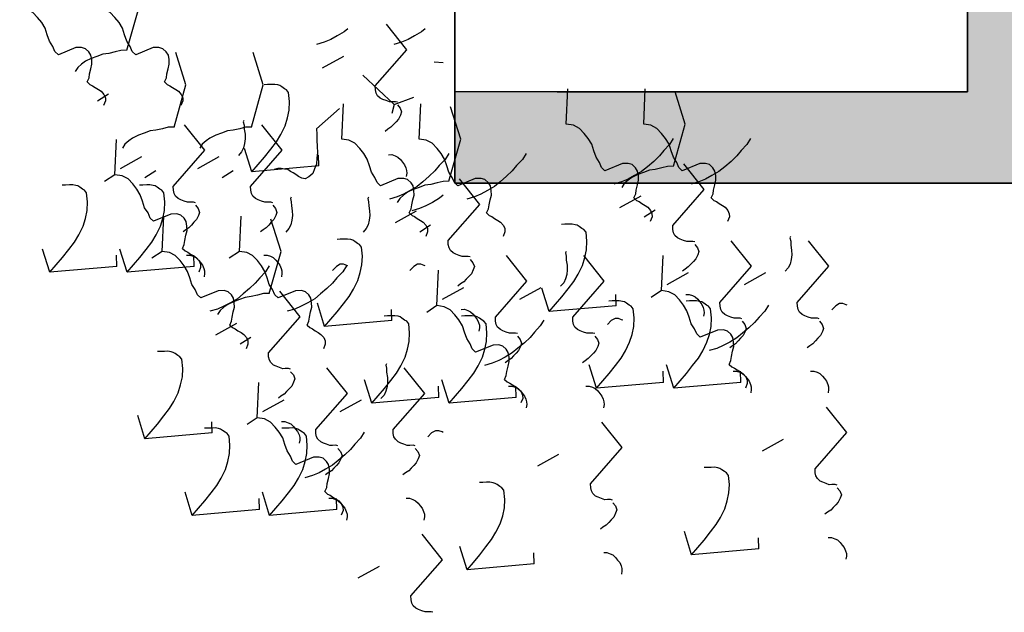
# Model space of a CAD drawing. Extents: x -88932429 to -87594557, y -76921 to 3330766.
# Drawn here: x -88535959 to -88533799, y 194040 to 195341 of the extents above; entities that cross this region are included whole.
import ezdxf

# ---------------------------------------------------------------- set-up
doc = ezdxf.new("R2010")
doc.units = 0
doc.header["$LTSCALE"] = 300
doc.header["$MEASUREMENT"] = 0
for name, color, linetype in [('A-PATT-252', 252, 'Continuous'), ('A-SECT-001', 6, 'Continuous'), ('A-SECT-MCUT', 2, 'Continuous'), ('A-SECT-VEGT', 9, 'Continuous')]:
    doc.layers.add(name, color=color, linetype=linetype)
doc.layers.add('Defpoints2', color=81, linetype='Continuous', plot=False)

# ---------------------------------------------------------------- blocks, each defined once
blk = doc.blocks.new('Veg-01')
at = {"linetype": 'Continuous'}
for p, q in [((560.1, 369.5), (628.2, 390.7)), ((845.9, 179.1), (825.9, 209.1)), ((1062.2, 229.5), (1082.3, 197.6)), ((577.4, 173.2), (609.8, 174.2)), ((560.1, 143.3), (628.2, 164.4)), ((864.3, 162.6), (898.7, 100.6)), ((72.6, 91.1), (140.8, 112.2)), ((837.7, 91.3), (857.7, 59.4)), ((621.3, 40.9), (601.3, 70.9)), ((-151.9, -47.1), (-83.8, -26)), ((577.4, -53), (609.8, -52.1)), ((864.3, -63.6), (898.7, -125.6)), ((89.9, -105.2), (122.4, -104.3)), ((376.9, -115.8), (411.2, -177.8)), ((837.7, -134.9), (857.7, -166.8)), ((621.3, -185.3), (601.3, -155.4)), ((350.2, -187.1), (370.3, -219)), ((854.1, -221.4), (922.3, -200.2)), ((133.9, -237.5), (113.9, -207.6)), ((-151.9, -273.3), (-83.8, -252.2)), ((-134.6, -243.5), (-102.2, -242.5)), ((152.3, -254), (186.7, -316.1)), ((401.2, -434.4), (469.4, -413.2)), ((871.4, -417.7), (903.9, -416.7)), ((979.9, -411.1), (1039.2, -478.1)), ((1158.4, -428.3), (1192.7, -490.3)), ((-134.6, -469.7), (-102.2, -468.7)), ((152.3, -480.2), (186.7, -542.3)), ((-335.1, -532.4), (-300.8, -594.5)), ((1051.6, -638.3), (1136.8, -545.9)), ((176.6, -572.6), (244.8, -551.5)), ((418.5, -630.7), (451, -629.7)), ((1051.6, -638.3), (1024.7, -631.4)), ((705.5, -641.3), (739.8, -703.3)), ((1051.6, -638.3), (1072.4, -695)), ((678.8, -712.6), (698.9, -744.5)), ((462.5, -763), (442.4, -733)), ((193.9, -768.9), (226.4, -768)), ((176.6, -798.8), (244.8, -777.7)), ((480.9, -779.5), (515.2, -841.5)), ((-310.8, -851), (-242.7, -829.9)), ((193.9, -995.1), (226.4, -994.2)), ((480.9, -1005.7), (515.2, -1067.7)), ((-293.5, -1047.3), (-261.1, -1046.4)), ((-6.5, -1057.9), (27.8, -1120)), ((445, -1091.2), (513.2, -1070.1)), ((220.4, -1229.5), (288.6, -1208.3)), ((462.3, -1287.6), (494.8, -1286.6)), ((749.3, -1298.1), (783.6, -1360.2)), ((722.6, -1369.5), (742.7, -1401.4)), ((506.3, -1419.9), (486.2, -1389.9)), ((220.4, -1455.7), (288.6, -1434.5)), ((237.7, -1425.8), (270.2, -1424.8)), ((524.7, -1436.3), (559.1, -1498.4)), ((-267, -1507.9), (-198.8, -1486.7)), ((237.7, -1652), (270.2, -1651)), ((524.7, -1662.6), (559.1, -1724.6)), ((-249.7, -1704.2), (-217.2, -1703.2)), ((37.3, -1714.8), (71.6, -1776.8))]:
    blk.add_line(p, q, dxfattribs=at)
for points in [[(1117.5, 260), (1129.2, 254.6), (1140.7, 253), (1156.1, 249.7), (1169.5, 246.2), (1182.9, 246.6), (1196.2, 249), (1205.6, 255), (1214.8, 264.8), (1218.3, 276.4), (1217.8, 293.6), (1197.2, 344.5), (1206.4, 354.4), (1221.5, 360.6), (1236.5, 370.6), (1255.5, 376.8), (1274.4, 383.1), (1291.3, 393.2), (1306.2, 405.1), (1321.1, 418.9), (1330.1, 436.4), (1333.3, 457.5), (1436.7, 453)], [(577.4, 173.2), (560.1, 369.5), (581.6, 351), (603.2, 332.6), (626.7, 314.2), (648.2, 297.6), (669.6, 284.9), (694.8, 272.2), (718, 265.3), (741, 260.2), (765.9, 259.1), (792.6, 261.8), (800.1, 267.7), (803.7, 273.6), (809.2, 281.4), (812.8, 287.2), (814.6, 293), (816.2, 302.6), (815.9, 312.2), (815.6, 323.6), (815.3, 333.2)], [(1210, 144.1), (1209.5, 161.3), (1205.2, 178.3), (1200.8, 197.3), (1198.4, 214.4), (1192.1, 231.5), (1185.9, 248.5), (1177.8, 265.4), (1169.8, 276.7), (1159.9, 287.8), (1148.2, 295.1)], [(1117.5, 260), (1110.1, 252.1), (1106.5, 244.4), (1101, 236.6), (1095.6, 226.8), (1090.1, 219), (1080.8, 211.1), (1071.3, 207), (1061.8, 206.7), (1048.2, 212.1)], [(1117.5, 33.8), (1129.2, 28.4), (1140.7, 26.8), (1156.1, 23.5), (1169.5, 20), (1182.9, 20.4), (1196.2, 22.7), (1205.6, 28.8), (1214.8, 38.6), (1218.3, 50.2), (1217.8, 67.3), (1197.2, 118.3), (1206.4, 128.2), (1221.5, 134.3), (1236.5, 144.3), (1255.5, 150.6), (1274.4, 156.9), (1291.3, 167), (1306.2, 178.9), (1321.1, 192.7), (1330.1, 210.2), (1333.3, 231.3), (1436.7, 226.7)], [(630.1, -18.4), (641.7, -23.8), (653.2, -25.4), (668.6, -28.7), (682.1, -32.2), (695.5, -31.8), (708.8, -29.5), (718.1, -23.4), (727.4, -13.6), (730.9, -2), (730.4, 15.1), (709.7, 66.1), (719, 76), (734.1, 82.1), (749.1, 92.1), (768, 98.4), (786.9, 104.7), (803.8, 114.8), (818.8, 126.7), (833.7, 140.5), (842.7, 158), (845.9, 179.1), (949.2, 174.5)], [(985.4, 5.9), (984.9, 23), (980.6, 40.1), (976.2, 59.1), (973.8, 76.2), (967.6, 93.2), (961.3, 110.2), (953.2, 127.2), (945.2, 138.4), (935.3, 149.6), (923.6, 156.9)], [(1210, 144.1), (1333.4, 109.5), (1428, 139.1)], [(577.4, -53), (560.1, 143.3), (581.6, 124.8), (603.2, 106.4), (626.7, 88), (648.2, 71.4), (669.6, 58.7), (694.8, 46), (718, 39.1), (741, 34), (765.9, 32.9), (792.6, 35.6), (800.1, 41.5), (803.7, 47.4), (809.2, 55.2), (812.8, 61), (814.6, 66.8), (816.2, 76.4), (815.9, 85.9), (815.6, 97.4), (815.3, 106.9)], [(89.9, -105.2), (72.6, 91.1), (94.2, 72.6), (115.8, 54.2), (139.3, 35.8), (160.8, 19.2), (182.1, 6.5), (207.4, -6.2), (230.5, -13.1), (253.6, -18.2), (278.5, -19.3), (305.2, -16.6), (312.6, -10.7), (316.3, -4.8), (321.8, 3), (325.4, 8.8), (327.2, 14.6), (328.8, 24.2), (328.5, 33.7), (328.2, 45.2), (327.9, 54.7)], [(405.5, -156.7), (417.1, -162), (428.6, -163.6), (444, -167), (457.5, -170.4), (470.9, -170), (484.2, -167.7), (493.6, -161.7), (502.8, -151.8), (506.3, -140.3), (505.8, -123.1), (485.2, -72.1), (494.4, -62.3), (509.5, -56.1), (524.5, -46.1), (543.4, -39.8), (562.4, -33.5), (579.3, -23.4), (594.2, -11.5), (609.1, 2.3), (618.1, 19.8), (621.3, 40.9), (724.6, 36.3)], [(1117.5, 33.8), (1110.1, 25.9), (1106.5, 18.2), (1101, 10.4), (1095.6, 0.6), (1090.1, -7.2), (1080.8, -15.1), (1071.3, -19.2), (1061.8, -19.5), (1048.2, -14.2)], [(763.9, -56.3), (765.6, -50.5), (765.3, -41), (765.1, -33.3), (768.6, -23.7), (772.1, -14), (775.7, -6.3), (783.1, 1.6), (790.7, 5.6), (800.2, 7.8), (811.6, 8.2), (917.6, -84.2), (992.2, -24.7)], [(985.4, 5.9), (1108.8, -28.7), (1203.5, 0.9)], [(630.1, -18.4), (622.7, -26.3), (619.1, -34), (613.6, -41.9), (608.1, -51.6), (602.6, -59.4), (593.3, -67.3), (583.9, -71.4), (574.3, -71.7), (560.8, -66.4)], [(756.2, -56.5), (746.9, -64.5), (735.5, -68.6), (725.9, -65.1), (714.3, -59.7), (706.4, -52.3), (698.5, -44.9), (690.7, -37.5), (684.7, -28.1), (678.7, -20.6)], [(-134.6, -243.5), (-151.9, -47.1), (-130.4, -65.6), (-108.8, -84.1), (-85.3, -102.5), (-63.8, -119), (-42.4, -131.8), (-17.2, -144.4), (6, -151.4), (29, -156.4), (53.9, -157.6), (80.6, -154.9), (88.1, -148.9), (91.7, -143.1), (97.2, -135.3), (100.8, -129.4), (102.6, -123.6), (104.2, -114), (103.9, -104.5), (103.6, -93), (103.3, -83.5)], [(610.2, -30.3), (610.5, -39.9), (606.9, -49.5), (603.4, -57.3), (595.9, -65.1), (588.5, -71.1), (581, -77), (571.6, -81.1), (564, -83.3), (556.4, -83.5), (546.7, -81.9)], [(985.4, -220.4), (984.9, -203.2), (980.6, -186.1), (976.2, -167.1), (973.8, -150), (967.6, -133), (961.3, -116), (953.2, -99), (945.2, -87.8), (935.3, -76.6), (923.6, -69.3)], [(579.2, -272), (561.6, -261.1), (543.9, -244.4), (528.3, -231.5), (512.5, -214.8), (496.6, -196.1), (482.8, -179.4), (470.7, -158.7), (460.6, -139.9), (452.4, -121), (445.9, -98.3)], [(498, -272.6), (497.5, -255.4), (493.2, -238.3), (488.8, -219.3), (486.4, -202.2), (480.1, -185.2), (473.9, -168.2), (465.8, -151.2), (457.8, -140), (447.9, -128.8), (436.2, -121.5)], [(405.5, -156.7), (398.1, -164.5), (394.5, -172.3), (389, -180.1), (383.6, -189.8), (378.1, -197.6), (368.8, -205.5), (359.3, -209.6), (349.8, -209.9), (336.2, -204.6)], [(405.5, -382.9), (417.1, -388.3), (428.6, -389.8), (444, -393.2), (457.5, -396.6), (470.9, -396.2), (484.2, -393.9), (493.6, -387.9), (502.8, -378.1), (506.3, -366.5), (505.8, -349.3), (485.2, -298.3), (494.4, -288.5), (509.5, -282.3), (524.5, -272.3), (543.4, -266), (562.4, -259.7), (579.3, -249.7), (594.2, -237.7), (609.1, -223.9), (618.1, -206.5), (621.3, -185.3), (724.6, -189.9)], [(1004.3, -198.4), (1000.4, -196.6), (990.9, -198.8), (979.4, -199.1), (964.2, -201.5), (950.9, -201.9), (937.5, -200.4), (924, -197), (912.4, -191.6), (902.5, -182.3)], [(763.9, -282.5), (765.6, -276.7), (765.3, -267.2), (765.1, -259.6), (768.6, -249.9), (772.1, -240.2), (775.7, -232.5), (783.1, -224.6), (790.7, -220.6), (800.2, -218.4), (811.6, -218), (917.6, -310.4), (992.2, -250.9)], [(871.4, -417.7), (854.1, -221.4), (875.7, -239.9), (897.2, -258.3), (920.7, -276.7), (942.2, -293.3), (963.6, -306), (988.8, -318.7), (1012, -325.6), (1035.1, -330.7), (1060, -331.8), (1086.6, -329.1), (1094.1, -323.2), (1097.7, -317.3), (1103.2, -309.5), (1106.9, -303.7), (1108.6, -297.9), (1110.3, -288.3), (1110, -278.7), (1109.6, -267.3), (1109.3, -257.7)], [(985.4, -220.4), (1108.8, -254.9), (1203.5, -225.3)], [(-81.9, -435.1), (-70.3, -440.5), (-58.8, -442), (-43.4, -445.4), (-29.9, -448.8), (-16.5, -448.4), (-3.2, -446.1), (6.1, -440.1), (15.4, -430.3), (18.9, -418.7), (18.4, -401.5), (-2.3, -350.5), (7, -340.7), (22.1, -334.5), (37.1, -324.5), (56, -318.2), (74.9, -311.9), (91.8, -301.9), (106.8, -289.9), (121.6, -276.1), (130.7, -258.7), (133.9, -237.5), (237.2, -242.1)], [(610.2, -256.5), (610.5, -266.1), (606.9, -275.7), (603.4, -283.5), (595.9, -291.3), (588.5, -297.3), (581, -303.3), (571.6, -307.4), (564, -309.5), (556.4, -309.7), (546.7, -308.1)], [(756.2, -282.8), (746.9, -290.7), (735.5, -294.8), (725.9, -291.3), (714.3, -285.9), (706.4, -278.5), (698.5, -271.1), (690.7, -263.7), (684.7, -254.3), (678.7, -246.8)], [(-134.6, -469.7), (-151.9, -273.3), (-130.4, -291.8), (-108.8, -310.3), (-85.3, -328.7), (-63.8, -345.2), (-42.4, -358), (-17.2, -370.6), (6, -377.6), (29, -382.6), (53.9, -383.8), (80.6, -381.1), (88.1, -375.1), (91.7, -369.3), (97.2, -361.5), (100.8, -355.6), (102.6, -349.8), (104.2, -340.2), (103.9, -330.7), (103.6, -319.2), (103.3, -309.7)], [(276.4, -334.7), (278.2, -328.9), (277.9, -319.4), (277.6, -311.8), (281.2, -302.1), (284.7, -292.4), (288.3, -284.7), (295.7, -276.8), (303.2, -272.8), (312.7, -270.6), (324.2, -270.2), (430.1, -362.6), (504.8, -303.1)], [(498, -272.6), (621.4, -307.1), (716, -277.5)], [(979.9, -411.1), (964.6, -411.5), (947.4, -412.1), (928.4, -412.6), (911.2, -413.1), (893.9, -411.7), (876.7, -410.3), (863.1, -405), (849.6, -399.7), (839.7, -388.5), (833.7, -377.2), (835.3, -367.6), (840.7, -357.9), (846.2, -350.1), (851.7, -342.3), (855.3, -334.5), (860.8, -326.7), (862.4, -317.1), (864.1, -307.5), (863.8, -298), (861.5, -286.6)], [(122.8, -308.7), (123, -318.3), (119.5, -327.9), (115.9, -335.7), (108.5, -343.5), (101, -349.5), (93.6, -355.5), (84.1, -359.6), (76.5, -361.7), (68.9, -361.9), (59.3, -360.3)], [(268.8, -335), (259.5, -342.9), (248.1, -347), (238.5, -343.5), (226.8, -338.1), (219, -330.7), (211.1, -323.3), (203.2, -315.9), (197.2, -306.5), (191.3, -299)], [(579.2, -498.2), (561.6, -487.3), (543.9, -470.6), (528.3, -457.7), (512.5, -441), (496.6, -422.3), (482.8, -405.6), (470.7, -384.9), (460.6, -366.1), (452.4, -347.2), (445.9, -324.5)], [(779.7, -336.6), (775.8, -334.8), (766.3, -337), (754.9, -337.4), (739.7, -339.7), (726.3, -340.1), (712.9, -338.6), (699.4, -335.2), (687.8, -329.8), (677.9, -320.5)], [(91.7, -550.4), (74.2, -539.5), (56.5, -522.8), (40.8, -509.9), (25.1, -493.2), (9.2, -474.5), (-4.7, -457.8), (-16.7, -437.1), (-26.9, -418.3), (-35.1, -399.4), (-41.5, -376.7)], [(405.5, -382.9), (398.1, -390.7), (394.5, -398.5), (389, -406.3), (383.6, -416), (378.1, -423.8), (368.8, -431.7), (359.3, -435.8), (349.8, -436.1), (336.2, -430.8)], [(51.8, -473), (53.6, -467.2), (53.3, -457.6), (53.1, -450), (56.6, -440.3), (60.1, -430.7), (63.7, -422.9), (71.1, -415), (78.7, -411), (88.2, -408.8), (99.6, -408.5), (205.6, -500.9), (280.2, -441.3)], [(1273.1, -502.5), (1264.3, -491.8), (1252.2, -471.2), (1242, -452.4), (1233.8, -433.5), (1227.4, -410.8)], [(-101.8, -447), (-101.5, -456.5), (-105.1, -466.2), (-108.7, -473.9), (-116.1, -481.8), (-123.5, -487.7), (-131, -493.7), (-140.4, -497.8), (-148, -499.9), (-155.6, -500.2), (-165.3, -498.5)], [(-81.9, -435.1), (-89.3, -442.9), (-92.9, -450.7), (-98.4, -458.5), (-103.9, -468.2), (-109.4, -476), (-118.7, -483.9), (-128.1, -488), (-137.7, -488.3), (-151.2, -483)], [(44.2, -473.2), (34.9, -481.1), (23.5, -485.3), (13.9, -481.7), (2.3, -476.3), (-5.6, -468.9), (-13.5, -461.5), (-21.3, -454.1), (-27.4, -444.7), (-33.3, -437.3)], [(418.5, -630.7), (401.2, -434.4), (422.8, -452.8), (444.3, -471.3), (467.8, -489.7), (489.3, -506.3), (510.7, -519), (535.9, -531.7), (559.1, -538.6), (582.2, -543.7), (607, -544.8), (633.7, -542.1), (641.2, -536.2), (644.8, -530.3), (650.3, -522.5), (654, -516.7), (655.7, -510.9), (657.4, -501.3), (657.1, -491.7), (656.7, -480.3), (656.4, -470.7)], [(578.5, -502.5), (580.2, -499.4), (583.7, -489.7), (583.5, -480.2), (577.4, -468.9), (565.6, -457.8)], [(734.1, -682.1), (745.7, -687.5), (757.2, -689.1), (772.6, -692.5), (786.1, -695.9), (799.5, -695.5), (812.8, -693.2), (822.1, -687.2), (831.4, -677.3), (834.9, -665.8), (834.4, -648.6), (813.7, -597.6), (823, -587.8), (838.1, -581.6), (853.1, -571.6), (872, -565.3), (890.9, -559), (907.8, -548.9), (922.8, -537), (937.7, -523.2), (946.7, -505.7), (949.9, -484.6), (1053.2, -489.2)], [(779.7, -562.8), (775.8, -561), (766.3, -563.2), (754.9, -563.6), (739.7, -565.9), (726.3, -566.3), (712.9, -564.8), (699.4, -561.4), (687.8, -556), (677.9, -546.7)], [(193.9, -768.9), (176.6, -572.6), (198.2, -591.1), (219.8, -609.5), (243.3, -628), (264.8, -644.5), (286.1, -657.3), (311.4, -669.9), (334.5, -676.8), (357.6, -681.9), (382.5, -683.1), (409.2, -680.3), (416.6, -674.4), (420.3, -668.5), (425.8, -660.7), (429.4, -654.9), (431.2, -649.1), (432.8, -639.5), (432.5, -630), (432.2, -618.5), (431.9, -609)], [(292.3, -615), (288.4, -613.2), (278.9, -615.4), (267.4, -615.8), (252.2, -618.1), (238.9, -618.5), (225.4, -617), (212, -613.6), (200.3, -608.2), (190.5, -599)], [(1057.9, -647.2), (1059.6, -641.4), (1059.3, -631.9), (1059.1, -624.2), (1062.6, -614.6), (1066.2, -604.9), (1069.8, -597.2), (1077.2, -589.3), (1084.7, -585.3), (1094.2, -583.1), (1105.6, -582.7), (1211.6, -675.1), (1286.3, -615.6)], [(907.7, -797.5), (890.2, -786.6), (872.5, -769.9), (856.8, -757), (841.1, -740.2), (825.2, -721.6), (811.3, -704.8), (799.3, -684.2), (789.1, -665.4), (780.9, -646.5), (774.5, -623.7)], [(904.2, -621.2), (904.5, -630.8), (901, -640.4), (897.4, -648.2), (890, -656), (882.5, -662), (875, -667.9), (865.6, -672), (858, -674.2), (850.4, -674.4), (840.8, -672.8)], [(1050.2, -647.4), (1040.9, -655.4), (1029.6, -659.5), (1019.9, -656), (1008.3, -650.6), (1000.4, -643.2), (992.6, -635.8), (984.7, -628.4), (978.7, -619), (972.7, -611.5)], [(51.8, -699.2), (53.6, -693.4), (53.3, -683.8), (53.1, -676.2), (56.6, -666.5), (60.1, -656.9), (63.7, -649.1), (71.1, -641.3), (78.7, -637.2), (88.2, -635), (99.6, -634.7), (205.6, -727.1), (280.2, -667.5)], [(826.6, -798), (826.1, -780.9), (821.7, -763.8), (817.3, -744.8), (814.9, -727.7), (808.7, -710.7), (802.5, -693.6), (794.3, -676.7), (786.3, -665.5), (776.4, -654.3), (764.8, -647)], [(1273.1, -728.7), (1264.3, -718), (1252.2, -697.4), (1242, -678.6), (1233.8, -659.7), (1227.4, -637)], [(-435.6, -751.4), (-433.8, -745.6), (-434.1, -736), (-434.4, -728.4), (-430.8, -718.7), (-427.3, -709.1), (-423.7, -701.3), (-416.3, -693.5), (-408.8, -689.4), (-399.3, -687.2), (-387.8, -686.9), (-281.9, -779.3), (-207.2, -719.7)], [(-101.8, -673.2), (-101.5, -682.7), (-105.1, -692.4), (-108.7, -700.1), (-116.1, -708), (-123.5, -713.9), (-131, -719.9), (-140.4, -724), (-148, -726.1), (-155.6, -726.4), (-165.3, -724.7)], [(44.2, -699.4), (34.9, -707.3), (23.5, -711.5), (13.9, -707.9), (2.3, -702.6), (-5.6, -695.1), (-13.5, -687.7), (-21.3, -680.3), (-27.4, -670.9), (-33.3, -663.5)], [(578.5, -728.7), (580.2, -725.6), (583.7, -716), (583.5, -706.4), (577.4, -695.1), (565.6, -684)], [(734.1, -682.1), (726.7, -690), (723.1, -697.7), (717.6, -705.6), (712.1, -715.3), (706.6, -723.1), (697.3, -731), (687.9, -735.1), (678.3, -735.4), (664.8, -730.1)], [(785.6, -780.9), (776.8, -770.2), (764.7, -749.6), (754.6, -730.8), (746.4, -711.9), (740, -689.2)], [(734.1, -908.3), (745.7, -913.7), (757.2, -915.3), (772.6, -918.7), (786.1, -922.1), (799.5, -921.7), (812.8, -919.4), (822.1, -913.4), (831.4, -903.5), (834.9, -892), (834.4, -874.8), (813.7, -823.8), (823, -814), (838.1, -807.8), (853.1, -797.8), (872, -791.5), (890.9, -785.2), (907.8, -775.1), (922.8, -763.2), (937.7, -749.4), (946.7, -731.9), (949.9, -710.8), (1053.2, -715.4)], [(91, -780.9), (92.8, -777.8), (96.3, -768.2), (96, -758.6), (90, -747.3), (78.2, -736.2)], [(246.6, -960.5), (258.3, -965.9), (269.8, -967.5), (285.2, -970.9), (298.6, -974.3), (312, -973.9), (325.3, -971.6), (334.7, -965.6), (344, -955.7), (347.4, -944.2), (346.9, -927), (326.3, -876), (335.6, -866.2), (350.7, -860), (365.7, -850), (384.6, -843.7), (403.5, -837.4), (420.4, -827.3), (435.3, -815.4), (450.2, -801.6), (459.2, -784.1), (462.5, -763), (565.8, -767.6)], [(1173.7, -780.9), (1175.5, -755)], [(193.9, -995.1), (176.6, -798.8), (198.2, -817.3), (219.8, -835.8), (243.3, -854.2), (264.8, -870.7), (286.1, -883.5), (311.4, -896.1), (334.5, -903), (357.6, -908.1), (382.5, -909.3), (409.2, -906.6), (416.6, -900.6), (420.3, -894.8), (425.8, -887), (429.4, -881.1), (431.2, -875.3), (432.8, -865.7), (432.5, -856.2), (432.2, -844.7), (431.9, -835.2)], [(605, -860.2), (606.7, -854.4), (606.4, -844.9), (606.2, -837.2), (609.7, -827.6), (613.3, -817.9), (616.9, -810.2), (624.3, -802.3), (631.8, -798.3), (641.3, -796.1), (652.7, -795.7), (758.7, -888.1), (833.4, -828.6)], [(826.6, -798), (949.9, -832.6), (1044.6, -803)], [(451.3, -834.2), (451.6, -843.8), (448.1, -853.4), (444.5, -861.2), (437.1, -869), (429.6, -875), (422.1, -880.9), (412.7, -885), (405.1, -887.2), (397.5, -887.4), (387.9, -885.8)], [(597.3, -860.4), (588, -868.4), (576.7, -872.5), (567, -869), (555.4, -863.6), (547.5, -856.2), (539.7, -848.8), (531.8, -841.4), (525.8, -832), (519.8, -824.5)], [(-293.5, -1047.3), (-310.8, -851), (-289.3, -869.5), (-267.7, -888), (-244.2, -906.4), (-222.7, -922.9), (-201.3, -935.7), (-176.1, -948.3), (-152.9, -955.3), (-129.8, -960.3), (-105, -961.5), (-78.3, -958.8), (-70.8, -952.8), (-67.2, -947), (-61.7, -939.2), (-58, -933.3), (-56.3, -927.5), (-54.7, -917.9), (-54.9, -908.4), (-55.3, -896.9), (-55.6, -887.4)], [(907.7, -1023.7), (890.2, -1012.8), (872.5, -996.1), (856.8, -983.2), (841.1, -966.5), (825.2, -947.8), (811.3, -931), (799.3, -910.4), (789.1, -891.6), (780.9, -872.7), (774.5, -850)], [(420.3, -1075.9), (402.8, -1065), (385.1, -1048.3), (369.4, -1035.4), (353.6, -1018.7), (337.8, -1000), (323.9, -983.2), (311.8, -962.6), (301.7, -943.8), (293.5, -924.9), (287.1, -902.2)], [(734.1, -908.3), (726.7, -916.2), (723.1, -924), (717.6, -931.8), (712.1, -941.5), (706.6, -949.3), (697.3, -957.2), (687.9, -961.3), (678.3, -961.6), (664.8, -956.3)], [(380.4, -998.4), (382.2, -992.7), (381.9, -983.1), (381.6, -975.5), (385.2, -965.8), (388.7, -956.1), (392.3, -948.4), (399.7, -940.5), (407.2, -936.5), (416.7, -934.3), (428.2, -933.9), (534.1, -1026.3), (608.8, -966.8)], [(226.8, -972.4), (227, -982), (223.5, -991.6), (219.9, -999.4), (212.5, -1007.3), (205, -1013.2), (197.6, -1019.2), (188.1, -1023.3), (180.5, -1025.4), (172.9, -1025.6), (163.3, -1024)], [(246.6, -960.5), (239.2, -968.4), (235.6, -976.2), (230.2, -984), (224.7, -993.7), (219.2, -1001.5), (209.9, -1009.4), (200.5, -1013.5), (190.9, -1013.8), (177.4, -1008.5)], [(372.8, -998.7), (363.5, -1006.6), (352.1, -1010.7), (342.5, -1007.2), (330.8, -1001.8), (323, -994.4), (315.1, -987), (307.2, -979.6), (301.2, -970.2), (295.3, -962.7)], [(462.3, -1287.6), (445, -1091.2), (466.6, -1109.7), (488.1, -1128.2), (511.6, -1146.6), (533.1, -1163.1), (554.5, -1175.9), (579.8, -1188.5), (602.9, -1195.5), (626, -1200.5), (650.9, -1201.7), (677.5, -1199), (685, -1193), (688.6, -1187.2), (694.1, -1179.4), (697.8, -1173.5), (699.5, -1167.7), (701.2, -1158.1), (700.9, -1148.6), (700.5, -1137.1), (700.2, -1127.6)], [(620.8, -1140.5), (617, -1138.7), (607.5, -1140.9), (596, -1141.2), (580.8, -1143.6), (567.4, -1144), (554, -1142.5), (540.5, -1139.1), (528.9, -1133.7), (519.1, -1124.4)], [(777.9, -1339), (789.5, -1344.4), (801, -1345.9), (816.4, -1349.3), (829.9, -1352.7), (843.3, -1352.3), (856.6, -1350), (865.9, -1344), (875.2, -1334.2), (878.7, -1322.6), (878.2, -1305.4), (857.5, -1254.4), (866.8, -1244.6), (881.9, -1238.4), (896.9, -1228.4), (915.8, -1222.1), (934.8, -1215.8), (951.6, -1205.8), (966.6, -1193.9), (981.5, -1180), (990.5, -1162.6), (993.7, -1141.4), (1097, -1146)], [(380.4, -1224.6), (382.2, -1218.9), (381.9, -1209.3), (381.6, -1201.7), (385.2, -1192), (388.7, -1182.4), (392.3, -1174.6), (399.7, -1166.7), (407.2, -1162.7), (416.7, -1160.5), (428.2, -1160.2), (534.1, -1252.6), (608.8, -1193)], [(226.8, -1198.6), (227, -1208.2), (223.5, -1217.9), (219.9, -1225.6), (212.5, -1233.5), (205, -1239.4), (197.6, -1245.4), (188.1, -1249.5), (180.5, -1251.6), (172.9, -1251.8), (163.3, -1250.2)], [(372.8, -1224.9), (363.5, -1232.8), (352.1, -1237), (342.5, -1233.4), (330.8, -1228), (323, -1220.6), (315.1, -1213.2), (307.2, -1205.8), (301.2, -1196.4), (295.3, -1189)], [(-107, -1276.9), (-105.3, -1271.1), (-105.6, -1261.5), (-105.8, -1253.9), (-102.3, -1244.2), (-98.7, -1234.6), (-95.1, -1226.8), (-87.7, -1218.9), (-80.2, -1214.9), (-70.7, -1212.7), (-59.3, -1212.4), (46.7, -1304.8), (121.4, -1245.2)], [(237.7, -1425.8), (220.4, -1229.5), (242, -1247.9), (263.6, -1266.4), (287.1, -1284.8), (308.6, -1301.4), (330, -1314.1), (355.2, -1326.7), (378.3, -1333.7), (401.4, -1338.7), (426.3, -1339.9), (453, -1337.2), (460.4, -1331.2), (464.1, -1325.4), (469.6, -1317.6), (473.2, -1311.7), (475, -1306), (476.6, -1296.4), (476.3, -1286.8), (476, -1275.4), (475.7, -1265.8)], [(-260.7, -1250.8), (-260.4, -1260.4), (-263.9, -1270.1), (-267.5, -1277.8), (-274.9, -1285.7), (-282.4, -1291.6), (-289.9, -1297.6), (-299.3, -1301.7), (-306.9, -1303.8), (-314.5, -1304.1), (-324.1, -1302.4)], [(-114.7, -1277.1), (-124, -1285), (-135.3, -1289.2), (-145, -1285.6), (-156.6, -1280.2), (-164.5, -1272.8), (-172.3, -1265.4), (-180.2, -1258), (-186.2, -1248.6), (-192.2, -1241.2)], [(419.6, -1306.4), (421.3, -1303.3), (424.9, -1293.6), (424.6, -1284.1), (418.5, -1272.8), (406.7, -1261.7)], [(951.5, -1454.4), (934, -1443.4), (916.3, -1426.7), (900.7, -1413.8), (884.9, -1397.1), (869, -1378.5), (855.2, -1361.7), (843.1, -1341), (832.9, -1322.2), (824.7, -1303.3), (818.3, -1280.6)], [(870.4, -1454.9), (869.9, -1437.7), (865.6, -1420.6), (861.2, -1401.6), (858.7, -1384.5), (852.5, -1367.5), (846.3, -1350.5), (838.1, -1333.5), (830.1, -1322.3), (820.2, -1311.1), (808.6, -1303.8)], [(777.9, -1339), (770.5, -1346.8), (766.9, -1354.6), (761.4, -1362.4), (755.9, -1372.1), (750.4, -1379.9), (741.1, -1387.9), (731.7, -1392), (722.2, -1392.2), (708.6, -1386.9)], [(777.9, -1565.2), (789.5, -1570.6), (801, -1572.1), (816.4, -1575.5), (829.9, -1578.9), (843.3, -1578.5), (856.6, -1576.2), (865.9, -1570.2), (875.2, -1560.4), (878.7, -1548.8), (878.2, -1531.6), (857.5, -1480.6), (866.8, -1470.8), (881.9, -1464.6), (896.9, -1454.6), (915.8, -1448.3), (934.8, -1442), (951.6, -1432), (966.6, -1420.1), (981.5, -1406.2), (990.5, -1388.8), (993.7, -1367.7), (1097, -1372.2)], [(290.5, -1617.4), (302.1, -1622.8), (313.6, -1624.4), (329, -1627.7), (342.5, -1631.1), (355.8, -1630.7), (369.1, -1628.4), (378.5, -1622.4), (387.8, -1612.6), (391.3, -1601), (390.7, -1583.8), (370.1, -1532.9), (379.4, -1523), (394.5, -1516.8), (409.5, -1506.8), (428.4, -1500.5), (447.3, -1494.2), (464.2, -1484.2), (479.1, -1472.3), (494, -1458.4), (503, -1441), (506.3, -1419.9), (609.6, -1424.4)], [(237.7, -1652), (220.4, -1455.7), (242, -1474.1), (263.6, -1492.6), (287.1, -1511), (308.6, -1527.6), (330, -1540.3), (355.2, -1552.9), (378.3, -1559.9), (401.4, -1564.9), (426.3, -1566.1), (453, -1563.4), (460.4, -1557.5), (464.1, -1551.6), (469.6, -1543.8), (473.2, -1538), (475, -1532.2), (476.6, -1522.6), (476.3, -1513), (476, -1501.6), (475.7, -1492)], [(648.8, -1517.1), (650.5, -1511.3), (650.2, -1501.7), (650, -1494.1), (653.5, -1484.4), (657.1, -1474.8), (660.7, -1467), (668.1, -1459.1), (675.6, -1455.1), (685.1, -1452.9), (696.6, -1452.6), (802.5, -1545), (877.2, -1485.4)], [(870.4, -1454.9), (993.7, -1489.4), (1088.4, -1459.9)], [(495.1, -1491.1), (495.4, -1500.6), (491.9, -1510.3), (488.3, -1518), (480.9, -1525.9), (473.4, -1531.8), (465.9, -1537.8), (456.5, -1541.9), (448.9, -1544), (441.3, -1544.3), (431.7, -1542.6)], [(641.1, -1517.3), (631.8, -1525.2), (620.5, -1529.4), (610.8, -1525.8), (599.2, -1520.4), (591.3, -1513), (583.5, -1505.6), (575.6, -1498.2), (569.6, -1488.8), (563.6, -1481.4)], [(-249.7, -1704.2), (-267, -1507.9), (-245.4, -1526.3), (-223.9, -1544.8), (-200.4, -1563.2), (-178.9, -1579.8), (-157.5, -1592.5), (-132.3, -1605.1), (-109.1, -1612.1), (-86, -1617.1), (-61.2, -1618.3), (-34.5, -1615.6), (-27, -1609.7), (-23.4, -1603.8), (-17.9, -1596), (-14.2, -1590.2), (-12.5, -1584.4), (-10.8, -1574.8), (-11.1, -1565.2), (-11.5, -1553.8), (-11.8, -1544.2)], [(951.5, -1680.6), (934, -1669.6), (916.3, -1652.9), (900.7, -1640), (884.9, -1623.3), (869, -1604.7), (855.2, -1587.9), (843.1, -1567.2), (832.9, -1548.4), (824.7, -1529.5), (818.3, -1506.8)], [(464.1, -1732.8), (446.6, -1721.8), (428.9, -1705.2), (413.2, -1692.2), (397.4, -1675.5), (381.6, -1656.9), (367.7, -1640.1), (355.6, -1619.4), (345.5, -1600.6), (337.3, -1581.8), (330.9, -1559)], [(777.9, -1565.2), (770.5, -1573.1), (766.9, -1580.8), (761.4, -1588.6), (755.9, -1598.3), (750.4, -1606.1), (741.1, -1614.1), (731.7, -1618.2), (722.2, -1618.5), (708.6, -1613.1)], [(424.2, -1655.3), (426, -1649.5), (425.7, -1640), (425.4, -1632.3), (429, -1622.7), (432.5, -1613), (436.1, -1605.2), (443.5, -1597.4), (451, -1593.3), (460.5, -1591.1), (472, -1590.8), (577.9, -1683.2), (652.6, -1623.6)], [(270.6, -1629.3), (270.8, -1638.8), (267.3, -1648.5), (263.7, -1656.2), (256.3, -1664.1), (248.8, -1670.1), (241.4, -1676), (231.9, -1680.1), (224.4, -1682.3), (216.7, -1682.5), (207.1, -1680.9)], [(290.5, -1617.4), (283, -1625.3), (279.4, -1633), (274, -1640.8), (268.5, -1650.5), (263, -1658.3), (253.7, -1666.3), (244.3, -1670.4), (234.7, -1670.7), (221.2, -1665.3)], [(416.6, -1655.5), (407.3, -1663.4), (395.9, -1667.6), (386.3, -1664.1), (374.6, -1658.7), (366.8, -1651.3), (358.9, -1643.9), (351, -1636.4), (345, -1627.1), (339.1, -1619.6)], [(664.6, -1797.4), (660.8, -1795.6), (651.3, -1797.8), (639.8, -1798.1), (624.6, -1800.5), (611.2, -1800.9), (597.8, -1799.3), (584.3, -1795.9), (572.7, -1790.5), (562.9, -1781.3)], [(424.2, -1881.5), (426, -1875.7), (425.7, -1866.2), (425.4, -1858.5), (429, -1848.9), (432.5, -1839.2), (436.1, -1831.5), (443.5, -1823.6), (451, -1819.5), (460.5, -1817.4), (472, -1817), (577.9, -1909.4), (652.6, -1849.8)], [(-63.2, -1933.7), (-61.5, -1927.9), (-61.8, -1918.4), (-62, -1910.7), (-58.5, -1901.1), (-54.9, -1891.4), (-51.3, -1883.7), (-43.9, -1875.8), (-36.4, -1871.7), (-26.9, -1869.6), (-15.5, -1869.2), (90.5, -1961.6), (165.2, -1902.1)], [(270.6, -1855.5), (270.8, -1865), (267.3, -1874.7), (263.7, -1882.5), (256.3, -1890.3), (248.8, -1896.3), (241.4, -1902.2), (231.9, -1906.3), (224.4, -1908.5), (216.7, -1908.7), (207.1, -1907.1)], [(416.6, -1881.7), (407.3, -1889.6), (395.9, -1893.8), (386.3, -1890.3), (374.6, -1884.9), (366.8, -1877.5), (358.9, -1870.1), (351, -1862.7), (345, -1853.3), (339.1, -1845.8)], [(-70.9, -1933.9), (-80.2, -1941.8), (-91.5, -1946), (-101.2, -1942.5), (-112.8, -1937.1), (-120.7, -1929.7), (-128.5, -1922.3), (-136.4, -1914.9), (-142.4, -1905.5), (-148.4, -1898)], [(-216.9, -1907.7), (-216.6, -1917.2), (-220.1, -1926.9), (-223.7, -1934.7), (-231.1, -1942.5), (-238.6, -1948.5), (-246.1, -1954.4), (-255.5, -1958.5), (-263.1, -1960.7), (-270.7, -1960.9), (-280.3, -1959.3)], [(463.4, -1963.2), (465.1, -1960.2), (468.7, -1950.5), (468.4, -1940.9), (462.3, -1929.7), (450.5, -1918.5)]]:
    blk.add_lwpolyline(points, dxfattribs=at)

msp = doc.modelspace()

# ---------------------------------------------------------------- hatches: boundary and pattern name
at = {"layer": 'A-PATT-252'}
h = msp.add_hatch(dxfattribs=at)
h.set_pattern_fill('BRICK', color=253, scale=300, style=0)
h.set_pattern_definition([(90, (26363.335, 4.96), (-75, 5e-15), []), (180, (26363.33, 4.96), (-2e-14, -150), [75, -75]), (180, (26363.33, 79.96), (-2e-14, -150), [-75, 75])])
edge = h.paths.add_edge_path()
edge.add_line((-88535004.4, 195182.8), (-88535004.5, 194982.5))
edge.add_line((-88535004.5, 194982.5), (-88521504.3, 194982.5))
edge.add_line((-88521504.3, 194982.5), (-88521504.3, 195782.5))
edge.add_line((-88521504.3, 195782.5), (-88525011, 195782.5))
edge.add_arc((-88524898.6, 196882.5), 1105.7, 95.8342, 264.1652, ccw=False)
edge.add_line((-88525011, 197982.5), (-88521504.2, 197982.9))
edge.add_line((-88521504.2, 197982.9), (-88521504.5, 198307.7))
edge.add_line((-88521504.5, 198307.7), (-88524879.5, 198307.7))
edge.add_line((-88524879.5, 198307.7), (-88524879.5, 198185.2))
edge.add_line((-88524879.5, 198185.2), (-88526004.3, 198185.2))
edge.add_line((-88526004.3, 198185.2), (-88526004.5, 198307.6))
edge.add_line((-88526004.5, 198307.6), (-88529379.5, 198307.8))
edge.add_line((-88529379.5, 198307.8), (-88529379.5, 198185.2))
edge.add_line((-88529379.5, 198185.2), (-88530279.4, 198185.2))
edge.add_line((-88530279.4, 198185.2), (-88530279.5, 195582.6))
edge.add_line((-88530279.5, 195582.6), (-88529379.5, 195582.6))
edge.add_line((-88529379.5, 195582.6), (-88529379.5, 195182.6))
edge.add_line((-88529379.5, 195182.6), (-88530504.4, 195182.6))
edge.add_line((-88530504.4, 195182.6), (-88530504.5, 195782.5))
edge.add_line((-88530504.5, 195782.5), (-88532747.6, 195782.5))
edge.add_arc((-88532635.2, 196882.5), 1105.7, 95.8342, 264.1652, ccw=False)
edge.add_line((-88532747.5, 197982.5), (-88530504.4, 197982.6))
edge.add_line((-88530504.4, 197982.6), (-88530504.4, 198307.6))
edge.add_line((-88530504.4, 198307.6), (-88533879.4, 198307.8))
edge.add_line((-88533879.4, 198307.8), (-88533879.5, 198185.3))
edge.add_line((-88533879.5, 198185.3), (-88534079.4, 198185.3))
edge.add_line((-88534079.4, 198185.3), (-88534079.4, 195582.8))
edge.add_line((-88534079.4, 195582.8), (-88533879.4, 195582.8))
edge.add_line((-88533879.4, 195582.8), (-88533879.4, 195182.8))
edge.add_line((-88533879.4, 195182.8), (-88535004.4, 195182.8))

# ---------------------------------------------------------------- linework, layer by layer
at = {"layer": 'A-SECT-001'}
msp.add_line((-88535004.5, 194982.5), (-88535004.5, 198185.3), dxfattribs=at)
msp.add_open_spline([(-88521504.3, 194982.5), (-88527892.9, 194982.5), (-88535004.5, 194982.5)], degree=2, dxfattribs=at)
at = {"layer": 'A-SECT-MCUT'}
for points in [[(-88535004.4, 195582.8), (-88535004.4, 195582.8), (-88535004.4, 195182.8)], [(-88533879.4, 195182.8), (-88533879.4, 195382.8), (-88533879.4, 195582.8)], [(-88534779.5, 195182.8), (-88534892, 195182.8), (-88535004.5, 195182.8)], [(-88534779.5, 195182.8), (-88534329.5, 195182.8), (-88533879.4, 195182.8)]]:
    msp.add_open_spline(points, degree=2, dxfattribs=at)
at = {"layer": 'Defpoints2'}
msp.add_lwpolyline([(-88526004.3, 198185.2), (-88526004.5, 198307.6), (-88529379.5, 198307.8), (-88529379.5, 198185.2), (-88530279.4, 198185.2), (-88530279.5, 195582.6), (-88529379.5, 195582.6), (-88529379.5, 195182.6), (-88530504.4, 195182.6), (-88530504.5, 195782.5), (-88532747.6, 195782.5, -0.903023), (-88532747.5, 197982.5), (-88530504.4, 197982.6), (-88530504.4, 198307.6), (-88533879.4, 198307.8), (-88533879.5, 198185.3), (-88534079.4, 198185.3), (-88534079.4, 195582.8), (-88533879.4, 195582.8), (-88533879.4, 195182.8), (-88535004.4, 195182.8)], format="xyb", dxfattribs=at)
msp.add_lwpolyline([(-88535004.4, 195182.8), (-88535004.5, 194982.5), (-88521504.3, 194982.5)], dxfattribs=at)

# ---------------------------------------------------------------- block references
at = {"layer": 'A-SECT-VEGT', "xscale": 0.75, "yscale": 0.75, "zscale": 0.75, "rotation": 90}
msp.add_blockref('Veg-01', (-88535615.7, 194366.5), dxfattribs=at)

doc.saveas('drawing.dxf')
